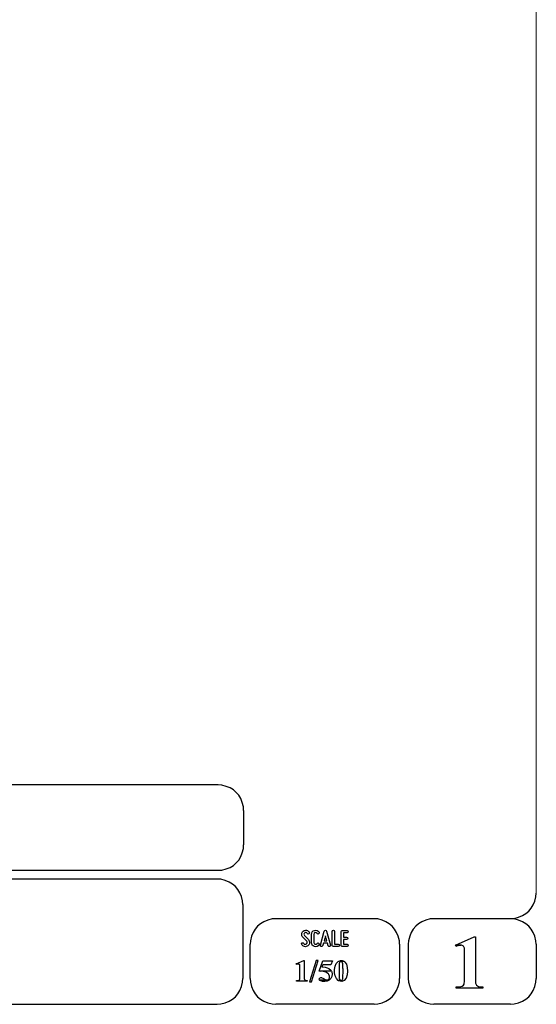
# Model space of a CAD drawing. Units: millimetres. Extents: x -185 to 205, y -143 to 145.
# Drawn here: x 145 to 205, y -143 to -29 of the extents above; entities that cross this region are included whole.
import ezdxf

# ---------------------------------------------------------------- set-up
doc = ezdxf.new("R2010")
doc.units = ezdxf.units.MM
doc.header["$MEASUREMENT"] = 0
doc.layers.add('Camada 1', color=7, linetype='Continuous')

msp = doc.modelspace()

# ---------------------------------------------------------------- linework, layer by layer
at = {"layer": 'Camada 1', "lineweight": 9}
msp.add_open_spline([(205.0091, -130.5631), (205.0091, -130.5631), (205.0091, 143.5453), (205.0091, 143.5453), (205.0091, 143.5453), (205.0091, 143.5453), (-185.0079, 143.5453), (-185.0079, 143.5453)], degree=3, knots=[0, 0, 0, 0, 0.33333333, 0.33333333, 0.33333333, 0.33333333, 1, 1, 1, 1], dxfattribs=at)
at = {"layer": 'Camada 1', "lineweight": 25}
for points in [[(168.0309, -118.0112), (168.0309, -118.0112), (27.9711, -118.0112), (27.9711, -118.0112)], [(170.9942, -120.9746), (170.9942, -120.9746), (170.9942, -124.9539), (170.9942, -124.9539)], [(168.0309, -127.9384), (168.0309, -127.9384), (27.9711, -127.9384), (27.9711, -127.9384)], [(167.9251, -128.9332), (167.9251, -128.9332), (27.9711, -128.9332), (27.9711, -128.9332)], [(170.9096, -131.8966), (170.9096, -131.8966), (170.9096, -140.4902), (170.9096, -140.4902)], [(186.1496, -133.5475), (186.1496, -133.5475), (174.7196, -133.5475), (174.7196, -133.5475)], [(202.0246, -133.5476), (202.0246, -133.5476), (193.0922, -133.5476), (193.0922, -133.5476)], [(171.7562, -140.4902), (171.7562, -140.4902), (171.7562, -136.5109), (171.7562, -136.5109)], [(189.1129, -136.5109), (189.1129, -136.5109), (189.1129, -140.4902), (189.1129, -140.4902)], [(190.1077, -136.5109), (190.1077, -136.5109), (190.1077, -140.4902), (190.1077, -140.4902)], [(205.0091, -136.5109), (205.0091, -136.5109), (205.0091, -140.4902), (205.0091, -140.4902)], [(27.9711, -143.4747), (27.9711, -143.4747), (167.9251, -143.4747), (167.9251, -143.4747)], [(27.9711, -143.4747), (27.9711, -143.4747), (167.9251, -143.4747), (167.9251, -143.4747)], [(186.1496, -143.4747), (186.1496, -143.4747), (174.7196, -143.4747), (174.7196, -143.4747)], [(202.0246, -143.4747), (202.0246, -143.4747), (193.0922, -143.4747), (193.0922, -143.4747)]]:
    msp.add_open_spline(points, degree=3, dxfattribs=at)
for points in [[(170.9942, -120.9746), (170.9942, -120.9746), (170.9731, -120.5512), (170.9731, -120.5512), (170.9731, -120.5512), (170.6644, -119.1196), (169.8858, -118.3411), (168.4542, -118.0324), (168.4542, -118.0324), (168.4542, -118.0324), (168.0309, -118.0112), (168.0309, -118.0112)], [(168.0309, -127.9172), (168.0309, -127.9172), (168.4542, -127.8961), (168.4542, -127.8961), (168.4542, -127.8961), (169.8854, -127.5874), (170.6644, -126.8088), (170.9731, -125.3772), (170.9731, -125.3772), (170.9731, -125.3772), (170.9942, -124.9539), (170.9942, -124.9539)], [(170.8884, -131.8966), (170.8884, -131.8966), (170.8672, -131.4732), (170.8672, -131.4732), (170.8672, -131.4732), (170.5585, -130.042), (169.7796, -129.2631), (168.3484, -128.9544), (168.3484, -128.9544), (168.3484, -128.9544), (167.9251, -128.9332), (167.9251, -128.9332)], [(202.0246, -133.5264), (202.0246, -133.5264), (202.4479, -133.5052), (202.4479, -133.5052), (202.4479, -133.5052), (203.8791, -133.1965), (204.658, -132.4176), (204.9667, -130.9864), (204.9667, -130.9864), (204.9667, -130.9864), (204.9879, -130.5631), (204.9879, -130.5631)], [(174.7196, -133.5476), (174.7196, -133.5476), (174.2962, -133.5687), (174.2962, -133.5687), (174.2962, -133.5687), (172.865, -133.8774), (172.0861, -134.6563), (171.7774, -136.0876), (171.7774, -136.0876), (171.7774, -136.0876), (171.7562, -136.5109), (171.7562, -136.5109)], [(189.1129, -136.5109), (189.1129, -136.5109), (189.0917, -136.0876), (189.0917, -136.0876), (189.0917, -136.0876), (188.783, -134.6563), (188.0041, -133.8774), (186.5729, -133.5687), (186.5729, -133.5687), (186.5729, -133.5687), (186.1496, -133.5476), (186.1496, -133.5476)], [(193.0922, -133.5476), (193.0922, -133.5476), (192.6689, -133.5687), (192.6689, -133.5687), (192.6689, -133.5687), (191.2377, -133.8774), (190.4587, -134.6563), (190.1501, -136.0876), (190.1501, -136.0876), (190.1501, -136.0876), (190.1289, -136.5109), (190.1289, -136.5109)], [(204.9879, -136.5109), (204.9879, -136.5109), (204.9667, -136.0876), (204.9667, -136.0876), (204.9667, -136.0876), (204.658, -134.6563), (203.8791, -133.8774), (202.4479, -133.5687), (202.4479, -133.5687), (202.4479, -133.5687), (202.0246, -133.5476), (202.0246, -133.5476)], [(167.9251, -143.4536), (167.9251, -143.4536), (168.3484, -143.4324), (168.3484, -143.4324), (168.3484, -143.4324), (169.7796, -143.1237), (170.5585, -142.3448), (170.8672, -140.9136), (170.8672, -140.9136), (170.8672, -140.9136), (170.8884, -140.4902), (170.8884, -140.4902)], [(171.7562, -140.4902), (171.7562, -140.4902), (171.7774, -140.9136), (171.7774, -140.9136), (171.7774, -140.9136), (172.0861, -142.3448), (172.865, -143.1237), (174.2962, -143.4324), (174.2962, -143.4324), (174.2962, -143.4324), (174.7196, -143.4536), (174.7196, -143.4536)], [(186.1496, -143.4536), (186.1496, -143.4536), (186.5729, -143.4324), (186.5729, -143.4324), (186.5729, -143.4324), (188.0041, -143.1237), (188.783, -142.3448), (189.0917, -140.9136), (189.0917, -140.9136), (189.0917, -140.9136), (189.1129, -140.4902), (189.1129, -140.4902)], [(190.1289, -140.4902), (190.1289, -140.4902), (190.1501, -140.9136), (190.1501, -140.9136), (190.1501, -140.9136), (190.4587, -142.3448), (191.2377, -143.1237), (192.6689, -143.4324), (192.6689, -143.4324), (192.6689, -143.4324), (193.0922, -143.4536), (193.0922, -143.4536)], [(202.0246, -143.4536), (202.0246, -143.4536), (202.4479, -143.4324), (202.4479, -143.4324), (202.4479, -143.4324), (203.8791, -143.1237), (204.658, -142.3448), (204.9667, -140.9136), (204.9667, -140.9136), (204.9667, -140.9136), (204.9879, -140.4902), (204.9879, -140.4902)]]:
    msp.add_open_spline(points, degree=3, knots=[0, 0, 0, 0, 0.25, 0.25, 0.25, 0.25, 0.5, 0.5, 0.5, 0.5, 1, 1, 1, 1], dxfattribs=at)
at = {"layer": 'Camada 1', "color": 250}
for points, knots in [([(178.2946, -136.4687), (178.2438, -136.5082), (178.1846, -136.5223), (178.1197, -136.511), (178.1197, -136.511), (178.0547, -136.4969), (178.0068, -136.4602), (177.9757, -136.4066), (177.9757, -136.4066), (177.9334, -136.3417), (177.8544, -136.3191), (177.7895, -136.3558), (177.7895, -136.3558), (177.7245, -136.3925), (177.6991, -136.4771), (177.7415, -136.542), (177.7415, -136.542), (177.8092, -136.6634), (177.9277, -136.7452), (178.066, -136.7763), (178.066, -136.7763), (178.2043, -136.8017), (178.3454, -136.7735), (178.4583, -136.686), (178.4583, -136.686), (178.5684, -136.5985), (178.6389, -136.4771), (178.6502, -136.3332), (178.6502, -136.3332), (178.6615, -136.1949), (178.6107, -136.0566), (178.5119, -135.955), (178.5119, -135.955), (178.5119, -135.955), (178.0632, -135.4922), (178.0632, -135.4922), (178.0632, -135.4922), (178.0209, -135.4498), (178.0011, -135.3962), (178.0068, -135.337), (178.0068, -135.337), (178.0096, -135.2749), (178.0378, -135.2269), (178.0858, -135.1902), (178.0858, -135.1902), (178.1338, -135.1535), (178.1902, -135.1394), (178.2495, -135.1507), (178.2495, -135.1507), (178.3087, -135.1648), (178.3539, -135.1987), (178.3849, -135.2495), (178.3849, -135.2495), (178.4216, -135.3144), (178.5035, -135.337), (178.5684, -135.3003), (178.5684, -135.3003), (178.6333, -135.2579), (178.6559, -135.1789), (178.6192, -135.114), (178.6192, -135.114), (178.5514, -134.9926), (178.4357, -134.9164), (178.3031, -134.8854), (178.3031, -134.8854), (178.1705, -134.86), (178.0322, -134.891), (177.9221, -134.9729), (177.9221, -134.9729), (177.812, -135.0547), (177.7471, -135.1789), (177.7358, -135.3144), (177.7358, -135.3144), (177.7245, -135.4498), (177.7697, -135.5825), (177.8685, -135.6813), (177.8685, -135.6813), (177.8685, -135.6813), (178.32, -136.1441), (178.32, -136.1441), (178.32, -136.1441), (178.3652, -136.1921), (178.3849, -136.2485), (178.3793, -136.3134), (178.3793, -136.3134), (178.3708, -136.3783), (178.3483, -136.432), (178.2946, -136.4687)], [0, 0, 0, 0, 0.04347826, 0.04347826, 0.04347826, 0.04347826, 0.08695652, 0.08695652, 0.08695652, 0.08695652, 0.13043478, 0.13043478, 0.13043478, 0.13043478, 0.17391304, 0.17391304, 0.17391304, 0.17391304, 0.2173913, 0.2173913, 0.2173913, 0.2173913, 0.26086957, 0.26086957, 0.26086957, 0.26086957, 0.30434783, 0.30434783, 0.30434783, 0.30434783, 0.34782609, 0.34782609, 0.34782609, 0.34782609, 0.39130435, 0.39130435, 0.39130435, 0.39130435, 0.43478261, 0.43478261, 0.43478261, 0.43478261, 0.47826087, 0.47826087, 0.47826087, 0.47826087, 0.52173913, 0.52173913, 0.52173913, 0.52173913, 0.56521739, 0.56521739, 0.56521739, 0.56521739, 0.60869565, 0.60869565, 0.60869565, 0.60869565, 0.65217391, 0.65217391, 0.65217391, 0.65217391, 0.69565217, 0.69565217, 0.69565217, 0.69565217, 0.73913043, 0.73913043, 0.73913043, 0.73913043, 0.7826087, 0.7826087, 0.7826087, 0.7826087, 0.82608696, 0.82608696, 0.82608696, 0.82608696, 0.86956522, 0.86956522, 0.86956522, 0.86956522, 0.91304348, 0.91304348, 0.91304348, 0.91304348, 1, 1, 1, 1]), ([(179.2231, -136.7678), (179.4348, -136.8243), (179.6465, -136.7368), (179.7565, -136.5477), (179.7565, -136.5477), (179.7989, -136.4828), (179.7735, -136.4037), (179.7086, -136.3614), (179.7086, -136.3614), (179.6436, -136.3247), (179.5646, -136.3473), (179.5223, -136.4122), (179.5223, -136.4122), (179.4771, -136.4912), (179.384, -136.5307), (179.2937, -136.5082), (179.2937, -136.5082), (179.2062, -136.4828), (179.1441, -136.4037), (179.1441, -136.3106), (179.1441, -136.3106), (179.1441, -136.3106), (179.1441, -135.3511), (179.1441, -135.3511), (179.1441, -135.3511), (179.1441, -135.2608), (179.2062, -135.1789), (179.2937, -135.1563), (179.2937, -135.1563), (179.384, -135.1309), (179.4771, -135.1704), (179.5223, -135.2495), (179.5223, -135.2495), (179.5646, -135.3144), (179.6436, -135.337), (179.7086, -135.3003), (179.7086, -135.3003), (179.7735, -135.2579), (179.7989, -135.1789), (179.7565, -135.114), (179.7565, -135.114), (179.6465, -134.9249), (179.4348, -134.8374), (179.2231, -134.8939), (179.2231, -134.8939), (179.0171, -134.9475), (178.8732, -135.1366), (178.8732, -135.3511), (178.8732, -135.3511), (178.8732, -135.3511), (178.8732, -136.3106), (178.8732, -136.3106), (178.8732, -136.3106), (178.8732, -136.5279), (179.0171, -136.7142), (179.2231, -136.7678)], [0, 0, 0, 0, 0.06666667, 0.06666667, 0.06666667, 0.06666667, 0.13333333, 0.13333333, 0.13333333, 0.13333333, 0.2, 0.2, 0.2, 0.2, 0.26666667, 0.26666667, 0.26666667, 0.26666667, 0.33333333, 0.33333333, 0.33333333, 0.33333333, 0.4, 0.4, 0.4, 0.4, 0.46666667, 0.46666667, 0.46666667, 0.46666667, 0.53333333, 0.53333333, 0.53333333, 0.53333333, 0.6, 0.6, 0.6, 0.6, 0.66666667, 0.66666667, 0.66666667, 0.66666667, 0.73333333, 0.73333333, 0.73333333, 0.73333333, 0.8, 0.8, 0.8, 0.8, 0.86666667, 0.86666667, 0.86666667, 0.86666667, 1, 1, 1, 1]), ([(181.0774, -136.6126), (181.0774, -136.6126), (180.6258, -134.9757), (180.6258, -134.9757), (180.6258, -134.9757), (180.6117, -134.9164), (180.5609, -134.8769), (180.496, -134.8769), (180.496, -134.8769), (180.4311, -134.8769), (180.3803, -134.9164), (180.3662, -134.9757), (180.3662, -134.9757), (180.3662, -134.9757), (179.9146, -136.6126), (179.9146, -136.6126), (179.9146, -136.6126), (179.8949, -136.6888), (179.9372, -136.7593), (180.0078, -136.7791), (180.0078, -136.7791), (180.084, -136.7989), (180.1545, -136.7565), (180.1743, -136.686), (180.1743, -136.686), (180.1827, -136.6634), (180.1884, -136.6352), (180.1968, -136.6041), (180.1968, -136.6041), (180.211, -136.5505), (180.2307, -136.4771), (180.2561, -136.3896), (180.2561, -136.3896), (180.2561, -136.3896), (180.7359, -136.3896), (180.7359, -136.3896), (180.7359, -136.3896), (180.7585, -136.4771), (180.781, -136.5505), (180.7951, -136.6041), (180.7951, -136.6041), (180.8036, -136.6352), (180.8093, -136.6634), (180.8177, -136.686), (180.8177, -136.686), (180.8375, -136.7565), (180.908, -136.7989), (180.9842, -136.7791), (180.9842, -136.7791), (181.0548, -136.7593), (181.0971, -136.6888), (181.0774, -136.6126)], [0, 0, 0, 0, 0.07142857, 0.07142857, 0.07142857, 0.07142857, 0.14285714, 0.14285714, 0.14285714, 0.14285714, 0.21428571, 0.21428571, 0.21428571, 0.21428571, 0.28571429, 0.28571429, 0.28571429, 0.28571429, 0.35714286, 0.35714286, 0.35714286, 0.35714286, 0.42857143, 0.42857143, 0.42857143, 0.42857143, 0.5, 0.5, 0.5, 0.5, 0.57142857, 0.57142857, 0.57142857, 0.57142857, 0.64285714, 0.64285714, 0.64285714, 0.64285714, 0.71428571, 0.71428571, 0.71428571, 0.71428571, 0.78571429, 0.78571429, 0.78571429, 0.78571429, 0.85714286, 0.85714286, 0.85714286, 0.85714286, 1, 1, 1, 1]), ([(181.4273, -136.7735), (181.4273, -136.7735), (181.9918, -136.7735), (181.9918, -136.7735), (181.9918, -136.7735), (182.068, -136.7735), (182.1272, -136.7142), (182.1272, -136.638), (182.1272, -136.638), (182.1272, -136.5618), (182.068, -136.5025), (181.9918, -136.5025), (181.9918, -136.5025), (181.9918, -136.5025), (181.5628, -136.5025), (181.5628, -136.5025), (181.5628, -136.5025), (181.5628, -136.5025), (181.5628, -135.0124), (181.5628, -135.0124), (181.5628, -135.0124), (181.5628, -134.9362), (181.5035, -134.8769), (181.4273, -134.8769), (181.4273, -134.8769), (181.3511, -134.8769), (181.2919, -134.9362), (181.2919, -135.0124), (181.2919, -135.0124), (181.2919, -135.0124), (181.2919, -136.638), (181.2919, -136.638), (181.2919, -136.638), (181.2919, -136.7142), (181.3511, -136.7735), (181.4273, -136.7735)], [0, 0, 0, 0, 0.1, 0.1, 0.1, 0.1, 0.2, 0.2, 0.2, 0.2, 0.3, 0.3, 0.3, 0.3, 0.4, 0.4, 0.4, 0.4, 0.5, 0.5, 0.5, 0.5, 0.6, 0.6, 0.6, 0.6, 0.7, 0.7, 0.7, 0.7, 0.8, 0.8, 0.8, 0.8, 1, 1, 1, 1]), ([(180.6597, -136.1187), (180.6597, -136.1187), (180.3323, -136.1187), (180.3323, -136.1187), (180.3323, -136.1187), (180.3859, -135.924), (180.4424, -135.7067), (180.496, -135.5232), (180.496, -135.5232), (180.5496, -135.7067), (180.6061, -135.924), (180.6597, -136.1187)], [0, 0, 0, 0, 0.25, 0.25, 0.25, 0.25, 0.5, 0.5, 0.5, 0.5, 1, 1, 1, 1]), ([(182.3135, -135.0237), (182.3135, -135.0237), (182.3135, -136.638), (182.3135, -136.638), (182.3135, -136.638), (182.3135, -136.7142), (182.3727, -136.7735), (182.4489, -136.7735), (182.4489, -136.7735), (182.4489, -136.7735), (183.0134, -136.7735), (183.0134, -136.7735), (183.0134, -136.7735), (183.0896, -136.7735), (183.1488, -136.7142), (183.1488, -136.638), (183.1488, -136.638), (183.1488, -136.5618), (183.0896, -136.5025), (183.0134, -136.5025), (183.0134, -136.5025), (183.0134, -136.5025), (182.5844, -136.5025), (182.5844, -136.5025), (182.5844, -136.5025), (182.5844, -136.5025), (182.5844, -135.9381), (182.5844, -135.9381), (182.5844, -135.9381), (182.5844, -135.9381), (182.9569, -135.9381), (182.9569, -135.9381), (182.9569, -135.9381), (183.0331, -135.9381), (183.0924, -135.8788), (183.0924, -135.8026), (183.0924, -135.8026), (183.0924, -135.7264), (183.0331, -135.6672), (182.9569, -135.6672), (182.9569, -135.6672), (182.9569, -135.6672), (182.5844, -135.6672), (182.5844, -135.6672), (182.5844, -135.6672), (182.5844, -135.6672), (182.5844, -135.1592), (182.5844, -135.1592), (182.5844, -135.1592), (182.5844, -135.1592), (183.0134, -135.1592), (183.0134, -135.1592), (183.0134, -135.1592), (183.0896, -135.1592), (183.1488, -135.0999), (183.1488, -135.0237), (183.1488, -135.0237), (183.1488, -134.9475), (183.0896, -134.8882), (183.0134, -134.8882), (183.0134, -134.8882), (183.0134, -134.8882), (182.4489, -134.8882), (182.4489, -134.8882), (182.4489, -134.8882), (182.3727, -134.8882), (182.3135, -134.9475), (182.3135, -135.0237)], [0, 0, 0, 0, 0.05555556, 0.05555556, 0.05555556, 0.05555556, 0.11111111, 0.11111111, 0.11111111, 0.11111111, 0.16666667, 0.16666667, 0.16666667, 0.16666667, 0.22222222, 0.22222222, 0.22222222, 0.22222222, 0.27777778, 0.27777778, 0.27777778, 0.27777778, 0.33333333, 0.33333333, 0.33333333, 0.33333333, 0.38888889, 0.38888889, 0.38888889, 0.38888889, 0.44444444, 0.44444444, 0.44444444, 0.44444444, 0.5, 0.5, 0.5, 0.5, 0.55555556, 0.55555556, 0.55555556, 0.55555556, 0.61111111, 0.61111111, 0.61111111, 0.61111111, 0.66666667, 0.66666667, 0.66666667, 0.66666667, 0.72222222, 0.72222222, 0.72222222, 0.72222222, 0.77777778, 0.77777778, 0.77777778, 0.77777778, 0.83333333, 0.83333333, 0.83333333, 0.83333333, 0.88888889, 0.88888889, 0.88888889, 0.88888889, 1, 1, 1, 1])]:
    msp.add_open_spline(points, degree=3, knots=knots, dxfattribs=at)
at = {"layer": 'Camada 1'}
for points, knots in [([(197.9394, -135.6219), (197.9394, -135.6219), (197.7912, -135.6219), (197.7912, -135.6219), (197.7912, -135.6219), (197.7912, -135.6219), (195.6322, -136.5956), (195.6322, -136.5956), (195.6322, -136.5956), (195.6322, -136.5956), (196.2461, -136.6167), (196.2461, -136.6167), (196.2461, -136.6167), (196.2461, -136.6167), (196.3307, -136.6167), (196.3307, -136.6167), (196.3307, -136.6167), (196.3307, -136.6167), (196.4789, -136.6802), (196.4789, -136.6802), (196.4789, -136.6802), (196.4789, -136.6802), (196.5424, -136.7226), (196.5424, -136.7226), (196.5424, -136.7226), (196.5424, -136.7226), (196.6271, -136.8707), (196.6271, -136.8707), (196.6271, -136.8707), (196.6271, -136.8707), (196.6482, -136.9554), (196.6482, -136.9554), (196.6482, -136.9554), (196.6482, -136.9554), (196.6694, -137.1247), (196.6694, -137.1247), (196.6694, -137.1247), (196.6694, -137.1247), (196.6694, -140.6807), (196.6694, -140.6807), (196.6694, -140.6807), (196.6694, -140.6807), (196.6482, -140.8712), (196.6482, -140.8712), (196.6482, -140.8712), (196.6482, -140.8712), (196.6271, -141.0194), (196.6271, -141.0194), (196.6271, -141.0194), (196.6271, -141.0194), (196.6059, -141.1252), (196.6059, -141.1252), (196.6059, -141.1252), (196.6059, -141.1252), (196.5424, -141.2522), (196.5424, -141.2522), (196.5424, -141.2522), (196.5424, -141.2522), (196.3942, -141.3581), (196.3942, -141.3581), (196.3942, -141.3581), (196.3942, -141.3581), (196.3731, -141.3792), (196.3731, -141.3792), (196.3731, -141.3792), (196.3731, -141.3792), (196.2461, -141.4216), (196.2461, -141.4216), (196.2461, -141.4216), (196.2461, -141.4216), (196.0767, -141.4427), (196.0767, -141.4427), (196.0767, -141.4427), (196.0767, -141.4427), (195.6957, -141.4427), (195.6957, -141.4427), (195.6957, -141.4427), (195.6957, -141.4427), (195.6957, -141.6121), (195.6957, -141.6121), (195.6957, -141.6121), (195.6957, -141.6121), (198.8072, -141.6121), (198.8072, -141.6121), (198.8072, -141.6121), (198.8072, -141.6121), (198.8072, -141.4427), (198.8072, -141.4427), (198.8072, -141.4427), (198.8072, -141.4427), (198.6591, -141.4427), (198.6591, -141.4427), (198.6591, -141.4427), (198.0791, -141.4681), (197.9115, -141.2), (197.9394, -140.6596), (197.9394, -140.6596), (197.9394, -140.6596), (197.9394, -140.4267), (197.9394, -140.4267), (197.9394, -140.4267), (197.9394, -140.4267), (197.9394, -135.6219), (197.9394, -135.6219)], [0, 0, 0, 0, 0.03703704, 0.03703704, 0.03703704, 0.03703704, 0.07407407, 0.07407407, 0.07407407, 0.07407407, 0.11111111, 0.11111111, 0.11111111, 0.11111111, 0.14814815, 0.14814815, 0.14814815, 0.14814815, 0.18518519, 0.18518519, 0.18518519, 0.18518519, 0.22222222, 0.22222222, 0.22222222, 0.22222222, 0.25925926, 0.25925926, 0.25925926, 0.25925926, 0.2962963, 0.2962963, 0.2962963, 0.2962963, 0.33333333, 0.33333333, 0.33333333, 0.33333333, 0.37037037, 0.37037037, 0.37037037, 0.37037037, 0.40740741, 0.40740741, 0.40740741, 0.40740741, 0.44444444, 0.44444444, 0.44444444, 0.44444444, 0.48148148, 0.48148148, 0.48148148, 0.48148148, 0.51851852, 0.51851852, 0.51851852, 0.51851852, 0.55555556, 0.55555556, 0.55555556, 0.55555556, 0.59259259, 0.59259259, 0.59259259, 0.59259259, 0.62962963, 0.62962963, 0.62962963, 0.62962963, 0.66666667, 0.66666667, 0.66666667, 0.66666667, 0.7037037, 0.7037037, 0.7037037, 0.7037037, 0.74074074, 0.74074074, 0.74074074, 0.74074074, 0.77777778, 0.77777778, 0.77777778, 0.77777778, 0.81481481, 0.81481481, 0.81481481, 0.81481481, 0.85185185, 0.85185185, 0.85185185, 0.85185185, 0.88888889, 0.88888889, 0.88888889, 0.88888889, 0.92592593, 0.92592593, 0.92592593, 0.92592593, 1, 1, 1, 1]), ([(195.6322, -136.5956), (195.6322, -136.5956), (195.6957, -136.7649), (195.6957, -136.7649), (195.6957, -136.7649), (195.6957, -136.7649), (195.7381, -136.7437), (195.7381, -136.7437), (195.7381, -136.7437), (195.7381, -136.7437), (195.9286, -136.6802), (195.9286, -136.6802), (195.9286, -136.6802), (195.9286, -136.6802), (196.0979, -136.6379), (196.0979, -136.6379), (196.0979, -136.6379), (196.0979, -136.6379), (196.2461, -136.6167), (196.2461, -136.6167), (196.2461, -136.6167), (196.2461, -136.6167), (195.6322, -136.5956), (195.6322, -136.5956)], [0, 0, 0, 0, 0.14285714, 0.14285714, 0.14285714, 0.14285714, 0.28571429, 0.28571429, 0.28571429, 0.28571429, 0.42857143, 0.42857143, 0.42857143, 0.42857143, 0.57142857, 0.57142857, 0.57142857, 0.57142857, 0.71428571, 0.71428571, 0.71428571, 0.71428571, 1, 1, 1, 1]), ([(178.0427, -138.3947), (178.0427, -138.3947), (177.9792, -138.3947), (177.9792, -138.3947), (177.9792, -138.3947), (177.9792, -138.3947), (177.1114, -138.7757), (177.1114, -138.7757), (177.1114, -138.7757), (177.1114, -138.7757), (177.3654, -138.7969), (177.3654, -138.7969), (177.3654, -138.7969), (177.3654, -138.7969), (177.3866, -138.7969), (177.3866, -138.7969), (177.3866, -138.7969), (177.3866, -138.7969), (177.4501, -138.818), (177.4501, -138.818), (177.4501, -138.818), (177.4501, -138.818), (177.4712, -138.8392), (177.4712, -138.8392), (177.4712, -138.8392), (177.4712, -138.8392), (177.5136, -138.8815), (177.5136, -138.8815), (177.5136, -138.8815), (177.5136, -138.8815), (177.5136, -138.9239), (177.5136, -138.9239), (177.5136, -138.9239), (177.5136, -138.9239), (177.5347, -138.9874), (177.5347, -138.9874), (177.5347, -138.9874), (177.5347, -138.9874), (177.5347, -140.4055), (177.5347, -140.4055), (177.5347, -140.4055), (177.5333, -140.6186), (177.4952, -140.6655), (177.3019, -140.723), (177.3019, -140.723), (177.3019, -140.723), (177.1537, -140.723), (177.1537, -140.723), (177.1537, -140.723), (177.1537, -140.723), (177.1537, -140.7865), (177.1537, -140.7865), (177.1537, -140.7865), (177.1537, -140.7865), (178.3814, -140.7865), (178.3814, -140.7865), (178.3814, -140.7865), (178.3814, -140.7865), (178.3814, -140.723), (178.3814, -140.723), (178.3814, -140.723), (178.3814, -140.723), (178.2544, -140.723), (178.2544, -140.723), (178.2544, -140.723), (178.2544, -140.723), (178.1909, -140.7019), (178.1909, -140.7019), (178.1909, -140.7019), (178.1909, -140.7019), (178.1274, -140.6807), (178.1274, -140.6807), (178.1274, -140.6807), (178.1274, -140.6807), (178.0851, -140.6384), (178.0851, -140.6384), (178.0851, -140.6384), (178.0851, -140.6384), (178.0639, -140.5749), (178.0639, -140.5749), (178.0639, -140.5749), (178.0639, -140.5749), (178.0427, -140.5537), (178.0427, -140.5537), (178.0427, -140.5537), (178.0427, -140.5537), (178.0427, -140.2997), (178.0427, -140.2997), (178.0427, -140.2997), (178.0427, -140.2997), (178.0427, -138.3947), (178.0427, -138.3947)], [0, 0, 0, 0, 0.04166667, 0.04166667, 0.04166667, 0.04166667, 0.08333333, 0.08333333, 0.08333333, 0.08333333, 0.125, 0.125, 0.125, 0.125, 0.16666667, 0.16666667, 0.16666667, 0.16666667, 0.20833333, 0.20833333, 0.20833333, 0.20833333, 0.25, 0.25, 0.25, 0.25, 0.29166667, 0.29166667, 0.29166667, 0.29166667, 0.33333333, 0.33333333, 0.33333333, 0.33333333, 0.375, 0.375, 0.375, 0.375, 0.41666667, 0.41666667, 0.41666667, 0.41666667, 0.45833333, 0.45833333, 0.45833333, 0.45833333, 0.5, 0.5, 0.5, 0.5, 0.54166667, 0.54166667, 0.54166667, 0.54166667, 0.58333333, 0.58333333, 0.58333333, 0.58333333, 0.625, 0.625, 0.625, 0.625, 0.66666667, 0.66666667, 0.66666667, 0.66666667, 0.70833333, 0.70833333, 0.70833333, 0.70833333, 0.75, 0.75, 0.75, 0.75, 0.79166667, 0.79166667, 0.79166667, 0.79166667, 0.83333333, 0.83333333, 0.83333333, 0.83333333, 0.875, 0.875, 0.875, 0.875, 0.91666667, 0.91666667, 0.91666667, 0.91666667, 1, 1, 1, 1]), ([(177.1114, -138.7757), (177.1114, -138.7757), (177.1537, -138.8392), (177.1537, -138.8392), (177.1537, -138.8392), (177.1537, -138.8392), (177.2384, -138.818), (177.2384, -138.818), (177.2384, -138.818), (177.2384, -138.818), (177.3019, -138.7969), (177.3019, -138.7969), (177.3019, -138.7969), (177.3019, -138.7969), (177.3654, -138.7969), (177.3654, -138.7969), (177.3654, -138.7969), (177.3654, -138.7969), (177.1114, -138.7757), (177.1114, -138.7757)], [0, 0, 0, 0, 0.16666667, 0.16666667, 0.16666667, 0.16666667, 0.33333333, 0.33333333, 0.33333333, 0.33333333, 0.5, 0.5, 0.5, 0.5, 0.66666667, 0.66666667, 0.66666667, 0.66666667, 1, 1, 1, 1]), ([(179.6514, -138.3736), (179.6514, -138.3736), (178.8894, -140.8501), (178.8894, -140.8501), (178.8894, -140.8501), (178.8894, -140.8501), (178.6566, -140.8501), (178.6566, -140.8501), (178.6566, -140.8501), (178.6566, -140.8501), (179.4397, -138.3736), (179.4397, -138.3736), (179.4397, -138.3736), (179.4397, -138.3736), (179.6514, -138.3736), (179.6514, -138.3736)], [0, 0, 0, 0, 0.2, 0.2, 0.2, 0.2, 0.4, 0.4, 0.4, 0.4, 0.6, 0.6, 0.6, 0.6, 1, 1, 1, 1]), ([(181.3024, -138.4371), (181.3024, -138.4371), (180.2017, -138.4371), (180.2017, -138.4371), (180.2017, -138.4371), (180.2017, -138.4371), (179.7784, -139.6224), (179.7784, -139.6224), (179.7784, -139.6224), (179.7784, -139.6224), (179.9054, -139.6224), (179.9054, -139.6224), (179.9054, -139.6224), (179.9054, -139.6224), (181.1754, -139.5801), (181.1754, -139.5801), (181.1754, -139.5801), (181.1754, -139.5801), (181.1331, -139.5166), (181.1331, -139.5166), (181.1331, -139.5166), (180.7997, -139.2079), (180.6166, -139.1737), (180.1806, -139.1144), (180.1806, -139.1144), (180.1806, -139.1144), (180.0959, -139.1144), (180.0959, -139.1144), (180.0959, -139.1144), (180.0959, -139.1144), (180.2017, -138.8816), (180.2017, -138.8816), (180.2017, -138.8816), (180.2017, -138.8816), (181.1119, -138.8816), (181.1119, -138.8816), (181.1119, -138.8816), (181.1119, -138.8816), (181.3024, -138.4371), (181.3024, -138.4371)], [0, 0, 0, 0, 0.09090909, 0.09090909, 0.09090909, 0.09090909, 0.18181818, 0.18181818, 0.18181818, 0.18181818, 0.27272727, 0.27272727, 0.27272727, 0.27272727, 0.36363636, 0.36363636, 0.36363636, 0.36363636, 0.45454545, 0.45454545, 0.45454545, 0.45454545, 0.54545455, 0.54545455, 0.54545455, 0.54545455, 0.63636364, 0.63636364, 0.63636364, 0.63636364, 0.72727273, 0.72727273, 0.72727273, 0.72727273, 0.81818182, 0.81818182, 0.81818182, 0.81818182, 1, 1, 1, 1]), ([(182.3184, -138.3947), (182.3184, -138.3947), (182.2549, -138.3947), (182.2549, -138.3947), (182.2549, -138.3947), (181.3938, -138.4582), (181.3698, -140.3085), (181.9586, -140.7019), (181.9586, -140.7019), (181.9586, -140.7019), (182.3184, -140.7019), (182.3184, -140.7019), (182.3184, -140.7019), (182.3184, -140.7019), (182.2549, -140.7019), (182.2549, -140.7019), (182.2549, -140.7019), (182.2549, -140.7019), (182.1914, -140.6595), (182.1914, -140.6595), (182.1914, -140.6595), (182.1914, -140.6595), (182.1702, -140.6384), (182.1702, -140.6384), (182.1702, -140.6384), (182.0979, -140.3738), (182.1057, -140.6169), (182.1067, -140.342), (182.1067, -140.342), (182.1067, -140.342), (182.0856, -140.2785), (182.0856, -140.2785), (182.0856, -140.2785), (182.0856, -140.2785), (182.0856, -140.1939), (182.0856, -140.1939), (182.0856, -140.1939), (182.0856, -140.0316), (182.0856, -139.8693), (182.0856, -139.707), (182.0856, -139.707), (182.0856, -139.707), (182.0856, -139.3049), (182.0856, -139.3049), (182.0856, -139.3049), (182.0856, -139.1708), (182.0856, -139.0368), (182.0856, -138.9027), (182.0856, -138.9027), (182.0856, -138.9027), (182.1067, -138.8604), (182.1067, -138.8604), (182.1067, -138.8604), (182.1067, -138.8604), (182.1067, -138.7334), (182.1067, -138.7334), (182.1067, -138.7334), (182.1067, -138.7334), (182.1279, -138.6487), (182.1279, -138.6487), (182.1279, -138.6487), (182.1279, -138.6487), (182.1491, -138.5852), (182.1491, -138.5852), (182.1491, -138.5852), (182.1491, -138.5852), (182.1914, -138.5429), (182.1914, -138.5429), (182.1914, -138.5429), (182.1914, -138.5429), (182.2337, -138.5217), (182.2337, -138.5217), (182.2337, -138.5217), (182.2337, -138.5217), (182.3184, -138.5005), (182.3184, -138.5005), (182.3184, -138.5005), (182.3184, -138.5005), (182.6359, -138.4794), (182.6359, -138.4794), (182.6359, -138.4794), (182.6359, -138.4794), (182.5724, -138.4582), (182.5724, -138.4582), (182.5724, -138.4582), (182.5724, -138.4582), (182.5089, -138.4159), (182.5089, -138.4159), (182.5089, -138.4159), (182.5089, -138.4159), (182.4454, -138.3947), (182.4454, -138.3947), (182.4454, -138.3947), (182.4454, -138.3947), (182.3819, -138.3947), (182.3819, -138.3947), (182.3819, -138.3947), (182.3819, -138.3947), (182.3184, -138.3947), (182.3184, -138.3947)], [0, 0, 0, 0, 0.03846154, 0.03846154, 0.03846154, 0.03846154, 0.07692308, 0.07692308, 0.07692308, 0.07692308, 0.11538462, 0.11538462, 0.11538462, 0.11538462, 0.15384615, 0.15384615, 0.15384615, 0.15384615, 0.19230769, 0.19230769, 0.19230769, 0.19230769, 0.23076923, 0.23076923, 0.23076923, 0.23076923, 0.26923077, 0.26923077, 0.26923077, 0.26923077, 0.30769231, 0.30769231, 0.30769231, 0.30769231, 0.34615385, 0.34615385, 0.34615385, 0.34615385, 0.38461538, 0.38461538, 0.38461538, 0.38461538, 0.42307692, 0.42307692, 0.42307692, 0.42307692, 0.46153846, 0.46153846, 0.46153846, 0.46153846, 0.5, 0.5, 0.5, 0.5, 0.53846154, 0.53846154, 0.53846154, 0.53846154, 0.57692308, 0.57692308, 0.57692308, 0.57692308, 0.61538462, 0.61538462, 0.61538462, 0.61538462, 0.65384615, 0.65384615, 0.65384615, 0.65384615, 0.69230769, 0.69230769, 0.69230769, 0.69230769, 0.73076923, 0.73076923, 0.73076923, 0.73076923, 0.76923077, 0.76923077, 0.76923077, 0.76923077, 0.80769231, 0.80769231, 0.80769231, 0.80769231, 0.84615385, 0.84615385, 0.84615385, 0.84615385, 0.88461538, 0.88461538, 0.88461538, 0.88461538, 0.92307692, 0.92307692, 0.92307692, 0.92307692, 1, 1, 1, 1]), ([(182.6359, -138.4794), (182.6359, -138.4794), (182.3184, -138.5005), (182.3184, -138.5005), (182.3184, -138.5005), (182.3184, -138.5005), (182.3396, -138.5005), (182.3396, -138.5005), (182.3396, -138.5005), (182.3396, -138.5005), (182.4031, -138.5217), (182.4031, -138.5217), (182.4031, -138.5217), (182.5526, -138.6702), (182.5294, -138.8639), (182.5301, -139.0509), (182.5301, -139.0509), (182.5301, -139.0509), (182.5301, -139.2837), (182.5301, -139.2837), (182.5301, -139.2837), (182.5301, -139.2837), (182.5512, -139.3895), (182.5512, -139.3895), (182.5512, -139.3895), (182.5512, -139.3895), (182.5512, -139.6012), (182.5512, -139.6012), (182.5512, -139.6012), (182.5512, -139.6012), (182.5301, -140.3632), (182.5301, -140.3632), (182.5301, -140.3632), (182.5301, -140.3632), (182.5301, -140.469), (182.5301, -140.469), (182.5301, -140.469), (182.5301, -140.469), (182.5089, -140.5537), (182.5089, -140.5537), (182.5089, -140.5537), (182.5089, -140.5537), (182.4877, -140.596), (182.4877, -140.596), (182.4877, -140.596), (182.4877, -140.596), (182.4454, -140.6595), (182.4454, -140.6595), (182.4454, -140.6595), (182.4454, -140.6595), (182.3819, -140.7019), (182.3819, -140.7019), (182.3819, -140.7019), (182.3819, -140.7019), (181.9586, -140.7019), (181.9586, -140.7019), (181.9586, -140.7019), (181.9586, -140.7019), (182.0009, -140.7442), (182.0009, -140.7442), (182.0009, -140.7442), (183.1594, -141.2875), (183.3397, -139.096), (182.7417, -138.564), (182.7417, -138.564), (182.7417, -138.564), (182.6994, -138.5217), (182.6994, -138.5217), (182.6994, -138.5217), (182.6994, -138.5217), (182.6359, -138.4794), (182.6359, -138.4794)], [0, 0, 0, 0, 0.05263158, 0.05263158, 0.05263158, 0.05263158, 0.10526316, 0.10526316, 0.10526316, 0.10526316, 0.15789474, 0.15789474, 0.15789474, 0.15789474, 0.21052632, 0.21052632, 0.21052632, 0.21052632, 0.26315789, 0.26315789, 0.26315789, 0.26315789, 0.31578947, 0.31578947, 0.31578947, 0.31578947, 0.36842105, 0.36842105, 0.36842105, 0.36842105, 0.42105263, 0.42105263, 0.42105263, 0.42105263, 0.47368421, 0.47368421, 0.47368421, 0.47368421, 0.52631579, 0.52631579, 0.52631579, 0.52631579, 0.57894737, 0.57894737, 0.57894737, 0.57894737, 0.63157895, 0.63157895, 0.63157895, 0.63157895, 0.68421053, 0.68421053, 0.68421053, 0.68421053, 0.73684211, 0.73684211, 0.73684211, 0.73684211, 0.78947368, 0.78947368, 0.78947368, 0.78947368, 0.84210526, 0.84210526, 0.84210526, 0.84210526, 0.89473684, 0.89473684, 0.89473684, 0.89473684, 1, 1, 1, 1]), ([(179.9689, -140.3632), (179.9689, -140.3632), (179.8842, -140.3844), (179.8842, -140.3844), (179.8842, -140.3844), (179.8842, -140.3844), (179.8419, -140.4267), (179.8419, -140.4267), (179.8419, -140.4267), (179.8419, -140.4267), (179.8207, -140.4267), (179.8207, -140.4267), (179.8207, -140.4267), (179.8207, -140.4267), (179.7996, -140.4902), (179.7996, -140.4902), (179.7996, -140.4902), (179.7996, -140.4902), (179.7784, -140.5537), (179.7784, -140.5537), (179.7784, -140.5537), (179.7784, -140.5537), (179.7996, -140.6172), (179.7996, -140.6172), (179.7996, -140.6172), (179.7996, -140.6172), (179.8207, -140.6807), (179.8207, -140.6807), (179.8207, -140.6807), (179.8207, -140.6807), (180.6462, -140.6595), (180.6462, -140.6595), (180.6462, -140.6595), (180.6462, -140.6595), (180.5827, -140.6595), (180.5827, -140.6595), (180.5827, -140.6595), (180.4593, -140.6264), (180.2218, -140.4472), (180.0959, -140.3844), (180.0959, -140.3844), (180.0959, -140.3844), (180.0324, -140.3632), (180.0324, -140.3632), (180.0324, -140.3632), (180.0324, -140.3632), (179.9689, -140.3632), (179.9689, -140.3632)], [0, 0, 0, 0, 0.07692308, 0.07692308, 0.07692308, 0.07692308, 0.15384615, 0.15384615, 0.15384615, 0.15384615, 0.23076923, 0.23076923, 0.23076923, 0.23076923, 0.30769231, 0.30769231, 0.30769231, 0.30769231, 0.38461538, 0.38461538, 0.38461538, 0.38461538, 0.46153846, 0.46153846, 0.46153846, 0.46153846, 0.53846154, 0.53846154, 0.53846154, 0.53846154, 0.61538462, 0.61538462, 0.61538462, 0.61538462, 0.69230769, 0.69230769, 0.69230769, 0.69230769, 0.76923077, 0.76923077, 0.76923077, 0.76923077, 0.84615385, 0.84615385, 0.84615385, 0.84615385, 1, 1, 1, 1]), ([(181.1754, -139.5801), (181.1754, -139.5801), (179.9054, -139.6224), (179.9054, -139.6224), (179.9054, -139.6224), (179.9054, -139.6224), (180.0324, -139.6224), (180.0324, -139.6224), (180.0324, -139.6224), (180.2977, -139.6457), (180.5933, -139.7085), (180.7944, -139.8976), (180.7944, -139.8976), (180.7944, -139.8976), (180.8579, -139.9399), (180.8579, -139.9399), (180.8579, -139.9399), (180.8579, -139.9399), (180.9002, -140.0034), (180.9002, -140.0034), (180.9002, -140.0034), (181.035, -140.2902), (181.0424, -140.5276), (180.7097, -140.6596), (180.7097, -140.6596), (180.7097, -140.6596), (180.6462, -140.6596), (180.6462, -140.6596), (180.6462, -140.6596), (180.6462, -140.6596), (179.8207, -140.6807), (179.8207, -140.6807), (179.8207, -140.6807), (179.8207, -140.6807), (179.8842, -140.7231), (179.8842, -140.7231), (179.8842, -140.7231), (180.6004, -141.0822), (181.5109, -140.5311), (181.2389, -139.6859), (181.2389, -139.6859), (181.2389, -139.6859), (181.1966, -139.6224), (181.1966, -139.6224), (181.1966, -139.6224), (181.1966, -139.6224), (181.1754, -139.5801), (181.1754, -139.5801)], [0, 0, 0, 0, 0.07692308, 0.07692308, 0.07692308, 0.07692308, 0.15384615, 0.15384615, 0.15384615, 0.15384615, 0.23076923, 0.23076923, 0.23076923, 0.23076923, 0.30769231, 0.30769231, 0.30769231, 0.30769231, 0.38461538, 0.38461538, 0.38461538, 0.38461538, 0.46153846, 0.46153846, 0.46153846, 0.46153846, 0.53846154, 0.53846154, 0.53846154, 0.53846154, 0.61538462, 0.61538462, 0.61538462, 0.61538462, 0.69230769, 0.69230769, 0.69230769, 0.69230769, 0.76923077, 0.76923077, 0.76923077, 0.76923077, 0.84615385, 0.84615385, 0.84615385, 0.84615385, 1, 1, 1, 1])]:
    msp.add_open_spline(points, degree=3, knots=knots, dxfattribs=at)
at = {"layer": 'Camada 1', "lineweight": 9}
for points in [[(204.9879, -140.6384), (204.9879, -140.6384), (204.9879, -136.3839), (204.9879, -136.3839)], [(27.8441, -143.4536), (27.8441, -143.4536), (167.9886, -143.4536), (167.9886, -143.4536)], [(174.6772, -143.4747), (174.6772, -143.4747), (186.1707, -143.4747), (186.1707, -143.4747)], [(193.0711, -143.4747), (193.0711, -143.4747), (198.8072, -143.4747), (198.8072, -143.4747)]]:
    msp.add_open_spline(points, degree=3, dxfattribs=at)

doc.saveas('drawing.dxf')
